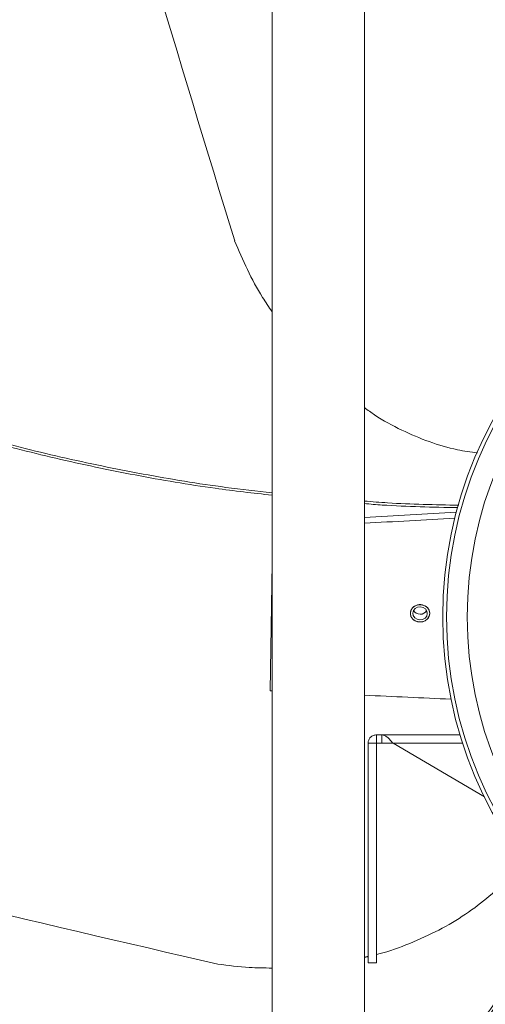
# Model space of a CAD drawing. Units: millimetres. Extents: x -1650 to 336, y 893 to 2111.
# Drawn here: x -1150 to -1006, y 1279 to 1583 of the extents above; entities that cross this region are included whole.
import ezdxf

# ---------------------------------------------------------------- set-up
doc = ezdxf.new("R2010")
doc.units = ezdxf.units.MM

msp = doc.modelspace()

# ---------------------------------------------------------------- linework, layer by layer
at = {"color": 7, "linetype": 'Continuous', "lineweight": 15}
for p, q in [((-1072.44, 1375.64), (-1071.89, 1415.21)), ((-1037.95, 1362.03), (-1039.57, 1362.03)), ((-1013.74, 1362.03), (-1037.95, 1362.03)), ((-1042.18, 1359.42), (-1042.18, 1291.45)), ((-1039.58, 1359.42), (-1039.58, 1291.45)), ((-1037.95, 1359.43), (-1039.57, 1359.43)), ((-1006.21, 1342.78), (-1034.46, 1359.42)), ((-1012.93, 1359.42), (-1034.46, 1359.42)), ((-1039.58, 1291.45), (-1042.18, 1291.45))]:
    msp.add_line(p, q, dxfattribs=at)
at = {"color": 7, "linetype": 'Continuous', "lineweight": 15, "flags": 128}
for points in [[(-1028.9, 1398.69), (-1028.37, 1397.88), (-1027.56, 1397.29), (-1026.57, 1396.98), (-1025.53, 1396.99), (-1024.56, 1397.32), (-1023.77, 1397.93), (-1023.26, 1398.75), (-1023.1, 1399.68), (-1023.3, 1400.6), (-1023.83, 1401.4), (-1024.64, 1401.99), (-1025.62, 1402.3), (-1026.67, 1402.29), (-1027.64, 1401.96), (-1028.43, 1401.35), (-1028.93, 1400.53), (-1029.1, 1399.61), (-1028.9, 1398.69)], [(-1028.2, 1398.92), (-1027.73, 1398.25), (-1027.02, 1397.8), (-1026.16, 1397.62), (-1025.29, 1397.75), (-1024.55, 1398.17), (-1024.04, 1398.81), (-1023.85, 1399.58), (-1024, 1400.36), (-1024.46, 1401.03), (-1025.18, 1401.48), (-1026.04, 1401.66), (-1026.9, 1401.53), (-1027.64, 1401.11), (-1028.15, 1400.47), (-1028.35, 1399.7), (-1028.2, 1398.92)]]:
    msp.add_lwpolyline(points, dxfattribs=at)
at = {"color": 7, "linetype": 'Continuous', "lineweight": 15}
for radius in [127, 125.81, 119.38]:
    msp.add_circle((-892.1, 1398.53), radius, dxfattribs=at)
for centre, radius, start, end in [((-892.1, 1398.53), 457, 113.1664, 246.8336), ((-892.1, 1398.53), 398.37, 116.8275, 180), ((-1026.07, 1401.69), 2.34, 209.2851, 329.1174), ((-892.1, 1398.53), 398.37, 180, 243.1725)]:
    msp.add_arc(centre, radius, start, end, dxfattribs=at)
for centre, major_axis, ratio, start_param, end_param in [((-1054.56, 1979.41), (-337.8, 1285.41), 0.116456, 1.768631, 1.909692), ((-1414.03, 1642.92), (7032.97, 382.85), 0.033183, 4.763318, 4.767364), ((-1415.12, 1564.75), (4745.36, 258.32), 0.033183, 4.789014, 4.794924), ((-1869.41, 1571.09), (9667.6, -458.99), 0.016323, 4.795695, 4.795752), ((-1869.41, 1571.09), (9667.6, -458.99), 0.016323, 4.798718, 4.8015), ((-1476.39, 1548.28), (1282.1, -350.16), 0.116456, 4.910224, 5.051284), ((-1364.71, 1068.72), (3184.93, 6282.15), 0.033183, 4.759275, 4.76589)]:
    msp.add_ellipse(centre, major_axis=major_axis, ratio=ratio, start_param=start_param, end_param=end_param, dxfattribs=at)
for points, degree in [([(-1071.89, 1813.53), (-1071.89, 983.53)], 1), ([(-1043.32, 983.53), (-1043.32, 1813.53)], 1), ([(-1039.57, 1362.03), (-1039.91, 1361.99), (-1040.6, 1361.91), (-1041.46, 1361.31), (-1042.06, 1360.45), (-1042.14, 1359.76), (-1042.18, 1359.42)], 3), ([(-1039.57, 1362.03), (-1039.57, 1359.43)], 1), ([(-1034.46, 1359.42), (-1034.75, 1359.76), (-1035.33, 1360.45), (-1036.21, 1361.31), (-1037.08, 1361.91), (-1037.66, 1361.99), (-1037.95, 1362.03)], 3), ([(-1037.95, 1359.43), (-1037.95, 1362.03)], 1), ([(-1042.18, 1359.42), (-1039.58, 1359.42)], 1), ([(-1039.57, 1359.43), (-1039.58, 1359.42)], 1), ([(-1034.46, 1359.42), (-1037.95, 1359.43)], 1), ([(-1042.18, 1293.4), (-1043.32, 1293.13)], 1)]:
    msp.add_open_spline(points, degree=degree, dxfattribs=at)
for points, knots in [([(-1071.89, 1493.02), (-1072.88, 1494.49), (-1075.7, 1498.65), (-1079.63, 1506.02), (-1082.17, 1511.99), (-1083.44, 1514.98)], [0, 0, 0, 0, 0.2142319, 0.6071126, 1, 1, 1, 1]), ([(-1008.33, 1449.29), (-1010.41, 1449.58), (-1015.43, 1450.27), (-1023.29, 1452.64), (-1031.86, 1456.26), (-1038.56, 1459.87), (-1042.27, 1462.57), (-1043.32, 1463.34)], [0, 0, 0, 0, 0.171154, 0.414212, 0.656526, 0.903219, 1, 1, 1, 1]), ([(-1187.06, 1461.26), (-1179.1, 1458.74), (-1163.15, 1453.69), (-1138.82, 1447.49), (-1114.25, 1442.32), (-1091.92, 1438.5), (-1077.75, 1436.88), (-1071.89, 1436.21)], [0, 0, 0, 0, 0.212468, 0.425151, 0.637842, 0.850321, 1, 1, 1, 1]), ([(-1071.89, 1436.98), (-1076.65, 1437.5), (-1090, 1438.98), (-1111.8, 1442.61), (-1137.2, 1447.84), (-1162.35, 1454.18), (-1178.82, 1459.37), (-1187.05, 1461.97)], [0, 0, 0, 0, 0.121557, 0.341056, 0.560788, 0.780512, 1, 1, 1, 1]), ([(-1014.14, 1433.13), (-1021.48, 1433.26), (-1031.22, 1433.43), (-1040.92, 1434.2), (-1043.32, 1434.39)], [0, 0, 0, 0, 0.753029, 1, 1, 1, 1]), ([(-1043.32, 1433.61), (-1041.47, 1433.46), (-1031.85, 1432.67), (-1022.19, 1432.5), (-1014.38, 1432.36)], [0, 0, 0, 0, 0.191345, 1, 1, 1, 1]), ([(-1026.14, 1396.96), (-1026.47, 1396.99), (-1027.15, 1397.06), (-1028.04, 1397.54), (-1028.71, 1398.23), (-1029.09, 1399.08), (-1029.13, 1400), (-1028.83, 1400.88), (-1028.22, 1401.62), (-1027.37, 1402.14), (-1026.38, 1402.38), (-1025.36, 1402.31), (-1024.42, 1401.93), (-1023.67, 1401.3), (-1023.19, 1400.48), (-1023.04, 1399.57), (-1023.24, 1398.67), (-1023.76, 1397.88), (-1024.54, 1397.29), (-1025.38, 1396.99), (-1025.92, 1396.97), (-1026.14, 1396.96)], [0, 0, 0, 0, 0.053685, 0.10737, 0.161058, 0.214749, 0.26844, 0.322128, 0.375815, 0.429502, 0.48319, 0.536879, 0.590566, 0.644255, 0.697943, 0.75163, 0.805316, 0.859005, 0.912697, 0.966387, 1, 1, 1, 1]), ([(-996.07, 1320.92), (-996.75, 1320.06), (-999.27, 1316.86), (-1004.58, 1311.99), (-1011.95, 1306.33), (-1020.21, 1301.44), (-1029.22, 1297.39), (-1035.75, 1294.93), (-1039.33, 1294.08), (-1039.58, 1294.03)], [0, 0, 0, 0, 0.067039, 0.249231, 0.430865, 0.615782, 0.801294, 0.986171, 1, 1, 1, 1]), ([(-987.79, 1302.58), (-990.07, 1298.86), (-996.74, 1287.99), (-1008.73, 1270.59), (-1023.93, 1250.24), (-1035.49, 1235.7), (-1042.29, 1228.12), (-1043.32, 1226.97)], [0, 0, 0, 0, 0.139339, 0.407044, 0.674493, 0.950694, 1, 1, 1, 1]), ([(-1043.32, 1225.8), (-1042.61, 1226.59), (-1036.31, 1233.58), (-1024.99, 1247.68), (-1009.52, 1268.17), (-996.93, 1286.3), (-989.9, 1297.71), (-987.41, 1301.75)], [0, 0, 0, 0, 0.03342, 0.299437, 0.57426, 0.849365, 1, 1, 1, 1]), ([(-1071.89, 1289.83), (-1074.24, 1289.85), (-1079.85, 1289.9), (-1085.39, 1290.63), (-1088.62, 1291.05)], [0, 0, 0, 0, 0.418285, 1, 1, 1, 1])]:
    msp.add_open_spline(points, degree=3, knots=knots, dxfattribs=at)

doc.saveas('drawing.dxf')
